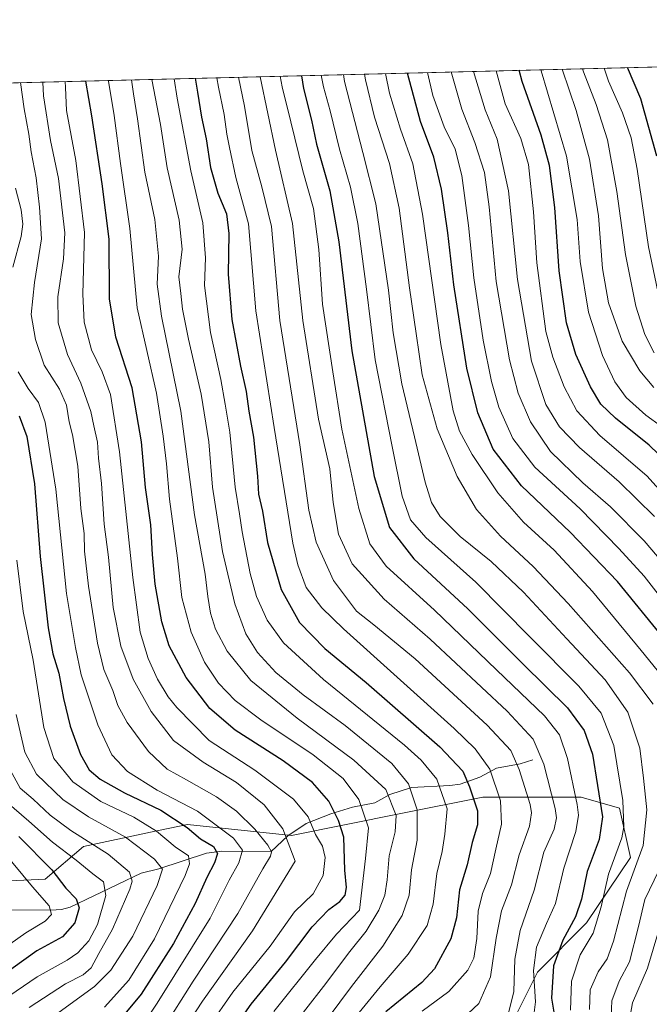
# Model space of a CAD drawing. Units: metres. Extents: x 668510 to 672732, y 4744376 to 4746773.
# Drawn here: x 671136 to 671329, y 4746472 to 4746773 of the extents above; entities that cross this region are included whole.
import ezdxf

# ---------------------------------------------------------------- set-up
doc = ezdxf.new("R2010")
doc.units = ezdxf.units.M
doc.header["$MEASUREMENT"] = 0
for name, color, linetype, lineweight in [('Arbolado forestal CxS', 92, 'Continuous', 0), ('Comarca CxS', 21, 'Continuous', 0), ('Comunidad Autónoma CxS', 142, 'Continuous', 0), ('Corriente natural lineal', 142, 'Continuous', 13), ('Curva de nivel maestra', 30, 'Continuous', 30), ('Curva de nivel normal', 30, 'Continuous', 0), ('Espacio natural protegido CxS', 121, 'Continuous', 0), ('Municipio CxS', 4, 'Continuous', 0), ('Provincia CxS', 1, 'Continuous', 0)]:
    doc.layers.add(name, color=color, linetype=linetype, lineweight=lineweight)

# ---------------------------------------------------------------- blocks, each defined once
blk = doc.blocks.new('*U8')
at = {"layer": 'Arbolado forestal CxS', "color": 92, "linetype": 'Continuous', "lineweight": 0}
blk.add_polyline3d([(670993.3778999997, 4746629.294500001, 925.8806000000042), (671026.6391000003, 4746557.258500001, 933.4706000000006), (671032.4855000004, 4746512.1511, 939.2212000000001), (671045.4323000005, 4746513.821699999, 945.7479000000021), (671067.1520999996, 4746512.149700001, 957.5529999999999), (671076.6671000002, 4746515.717900001, 963.6401000000042), (671080.5170999998, 4746517.161699999, 966.6892999999982), (671107.2474999997, 4746508.808499999, 977.8543000000063), (671144.0021000003, 4746510.4791, 998.5307999999932), (671155.6963000001, 4746520.502900001, 1009.185299999997), (671176.1659000004, 4746524.811699999, 1019.416599999997), (671187.4389000004, 4746527.1845, 1026.1826), (671219.1804999998, 4746523.8433, 1040.397500000006), (671252.5943999998, 4746530.5261, 1061.426500000002), (671277.6529000001, 4746535.537699999, 1076.244399999996), (671307.7244999995, 4746535.537500001, 1095.786099999998), (671319.4193000002, 4746532.1953, 1103.668900000004), (671322.7603000002, 4746517.159499999, 1106.675700000007), (671309.3953999998, 4746497.1121, 1101.910099999994), (671294.3592999997, 4746482.077299999, 1095.264899999995), (671286.0060999999, 4746465.3707, 1090.851999999999)], dxfattribs=at)
blk = doc.blocks.new('*U17')
at = {"layer": 'Arbolado forestal CxS', "color": 92, "linetype": 'Continuous', "lineweight": 0}
for points in [[(671286.0060999999, 4746465.3707, 1090.851999999999), (671294.3592999997, 4746482.077299999, 1095.264899999995), (671309.3953999998, 4746497.1121, 1101.910099999994), (671322.7603000002, 4746517.159499999, 1106.675700000007), (671319.4193000002, 4746532.1953, 1103.668900000004), (671307.7244999995, 4746535.537500001, 1095.786099999998), (671277.6529000001, 4746535.537699999, 1076.244399999996), (671252.5943999998, 4746530.5261, 1061.426500000002), (671219.1804999998, 4746523.8433, 1040.397500000006), (671187.4389000004, 4746527.1845, 1026.1826), (671176.1659000004, 4746524.811699999, 1019.416599999997), (671155.6963000001, 4746520.502900001, 1009.185299999997), (671144.0021000003, 4746510.4791, 998.5307999999932), (671107.2474999997, 4746508.808499999, 977.8543000000063)], [(671084.7115000002, 4746752.743100001, 994.3641000000061), (671723.7230000002, 4746768.559599999, 1155.5677)]]:
    blk.add_polyline3d(points, dxfattribs=at)

msp = doc.modelspace()

# ---------------------------------------------------------------- linework, layer by layer
at = {"layer": 'Arbolado forestal CxS', "color": 92, "linetype": 'Continuous', "lineweight": 0, "extrusion": (-0.2444617036324843, -0.006050795533494734, 0.9696400689588458), "elevation": -191811.9669495813, "flags": 128}
msp.add_lwpolyline([(-4728694.120339473, 764641.9870526382), (-4728694.120339473, 765301.2082746116)], dxfattribs=at)
at = {"layer": 'Arbolado forestal CxS', "color": 92, "linetype": 'Continuous', "lineweight": 0}
msp.add_polyline3d([(671286.0060999999, 4746465.3707, 1090.851999999999), (671294.3592999997, 4746482.077299999, 1095.264899999995), (671309.3953999998, 4746497.1121, 1101.910099999994), (671322.7603000002, 4746517.159499999, 1106.675700000007), (671319.4193000002, 4746532.1953, 1103.668900000004), (671307.7244999995, 4746535.537500001, 1095.786099999998), (671277.6529000001, 4746535.537699999, 1076.244399999996), (671252.5943999998, 4746530.5261, 1061.426500000002), (671219.1804999998, 4746523.8433, 1040.397500000006), (671187.4389000004, 4746527.1845, 1026.1826), (671176.1659000004, 4746524.811699999, 1019.416599999997), (671155.6963000001, 4746520.502900001, 1009.185299999997), (671144.0021000003, 4746510.4791, 998.5307999999932), (671107.2474999997, 4746508.808499999, 977.8543000000063), (671080.5170999998, 4746517.161699999, 966.6892999999982), (671076.6671000002, 4746515.717900001, 963.6401000000042), (671067.1520999996, 4746512.149700001, 957.5529999999999), (671045.4323000005, 4746513.821699999, 945.7479000000021)], dxfattribs=at)
msp.add_polyline3d([(671286.0060999999, 4746465.3707, 1090.851999999999), (671294.3592999997, 4746482.077299999, 1095.264899999995), (671309.3953999998, 4746497.1121, 1101.910099999994), (671322.7603000002, 4746517.159499999, 1106.675700000007), (671319.4193000002, 4746532.1953, 1103.668900000004), (671307.7244999995, 4746535.537500001, 1095.786099999998), (671277.6529000001, 4746535.537699999, 1076.244399999996), (671252.5943999998, 4746530.5261, 1061.426500000002), (671219.1804999998, 4746523.8433, 1040.397500000006), (671187.4389000004, 4746527.1845, 1026.1826), (671176.1659000004, 4746524.811699999, 1019.416599999997), (671155.6963000001, 4746520.502900001, 1009.185299999997), (671144.0021000003, 4746510.4791, 998.5307999999932), (671107.2474999997, 4746508.808499999, 977.8543000000063), (671080.5170999998, 4746517.161699999, 966.6892999999982), (671076.6671000002, 4746515.717900001, 963.6401000000042), (671067.1520999996, 4746512.149700001, 957.5529999999999), (671045.4323000005, 4746513.821699999, 945.7479000000021)], dxfattribs=at)
at = {"layer": 'Comarca CxS', "color": 21, "linetype": 'Continuous', "lineweight": 0, "flags": 128}
msp.add_lwpolyline([(671971.9700013052, 4744459.959982546), (668566.5600012809, 4744375.699982543), (668551.9808999997, 4744969.779200001), (668550.3581000004, 4745035.908500001), (668530.8032329293, 4745832.745777809), (668509.7900012817, 4746689.009982522), (668961.9023000014, 4746700.200499999), (669035.7221875296, 4746702.027631395), (671914.0300013071, 4746773.269982523), (671965.8925739252, 4744702.607092213)], close=True, dxfattribs=at)
at = {"layer": 'Comunidad Autónoma CxS', "color": 142, "linetype": 'Continuous', "lineweight": 0, "flags": 128}
msp.add_lwpolyline([(671971.9700013052, 4744459.959982546), (668566.5600012809, 4744375.699982543), (668551.9808999997, 4744969.779200001), (668550.3581000004, 4745035.908500001), (668530.8032329293, 4745832.745777809), (668509.7900012817, 4746689.009982522), (668961.9023000014, 4746700.200499999), (669035.7221875296, 4746702.027631395), (671914.0300013071, 4746773.269982523), (671965.8925739252, 4744702.607092213)], close=True, dxfattribs=at)
at = {"layer": 'Corriente natural lineal', "color": 142, "linetype": 'Continuous', "lineweight": 13}
msp.add_polyline3d([(671293, 4746547, 1087.751600000003), (671289.1190999999, 4746545.7952, 1085.466899999999), (671281.9008999999, 4746544.434400001, 1080.922699999996), (671276.7324999999, 4746541.6457, 1077.078299999994), (671270.7589999996, 4746539.581800001, 1073.501999999993), (671267.6201, 4746539.112299999, 1071.862899999993), (671255.8498000001, 4746538.5579, 1065.102100000004), (671249.2785999998, 4746536.327500001, 1060.788400000005), (671244.6667999999, 4746533.804400001, 1057.297800000001), (671237.8602999998, 4746532.532600001, 1052.573000000004), (671231.1996999999, 4746530.517999999, 1048.831200000001), (671223.7270000001, 4746527.5209, 1044.039900000003), (671218.1097999997, 4746523.7733, 1039.757199999993), (671213, 4746519, 1035.296499999997), (671197.9899000004, 4746519.0244, 1026.060100000002), (671193.2362000003, 4746518.4297, 1023.455700000006), (671178.7406000001, 4746513.626300001, 1014.402700000006), (671173.2582, 4746512.376599999, 1011.249100000001), (671151.5703999996, 4746501.8983, 998.6928999999947), (671148.9134000001, 4746501.2073, 997.2845999999992), (671145.6770000001, 4746500.971200001, 995.7985999999946), (671121.7346999999, 4746501.161599999, 983.1870000000055)], dxfattribs=at)
at = {"layer": 'Curva de nivel maestra', "color": 30, "linetype": 'Continuous', "lineweight": 30, "flags": 128}
for points, elevation in [([(671332.7800000003, 4746584.4101), (671318.8300000001, 4746601.460100001), (671304.3300000001, 4746616.630100001), (671289.5199999996, 4746630.770099999), (671280.8399999999, 4746641.940099999), (671276.1500000004, 4746653.0601), (671272.7999999998, 4746666.7401), (671268.8399999999, 4746692.170100001), (671267.0300000003, 4746708.140100001), (671265.0899999999, 4746721.5001), (671262.7100000001, 4746731.2301), (671258.6699999999, 4746742.1601), (671254.6198000005, 4746756.9486)], 1125), ([(671339.8899999997, 4746632.220100001), (671328.4600000001, 4746643.1601), (671318.1900000004, 4746651.470100001), (671313.75, 4746655.7601), (671310.6299999999, 4746660.970100001), (671306.0999999996, 4746670.860099999), (671303.2800000003, 4746680.540100001), (671300.9800000006, 4746696.4901), (671299.6399999997, 4746715.8101), (671298.0999999996, 4746728.720100001), (671295.5599999997, 4746737.950099999), (671289.7000000002, 4746754.380100001), (671288.8014000002, 4746757.794600001)], 1150), ([(671330.9000000004, 4746731.520099999), (671325.9100000003, 4746749.090100001), (671321.8579000002, 4746758.6128)], 1175), ([(671199.4900000002, 4746461.6601), (671206.8799999999, 4746472.290100001), (671217.3600000005, 4746485.0801), (671225.5099999999, 4746495.960100001), (671230.6799999997, 4746501.2401), (671234.0300000003, 4746503.6601), (671235.5999999996, 4746505.6501), (671236.0300000003, 4746507.9801), (671235.5099999999, 4746513.2401), (671235.2000000002, 4746523.340100001), (671233.54, 4746528.390100001), (671230.5899999999, 4746534.3301), (671225.6200000001, 4746540.0601), (671216.7100000001, 4746546.640100001), (671201.9900000002, 4746556.040100001), (671194.25, 4746562.670100001), (671187.04, 4746572.200099999), (671181.8200000003, 4746581.8201), (671179.5899999999, 4746589.170100001), (671177.6200000001, 4746600.6501), (671176.7300000006, 4746609.7501), (671176.2599999999, 4746618.780099999), (671174.6200000001, 4746630.280099999), (671173.4199999999, 4746644.210100001), (671170.5199999996, 4746660.710100001), (671165.5899999999, 4746676.1601), (671163.5800000001, 4746687.970100001), (671163.5199999996, 4746706.210100001), (671161.3300000001, 4746723.0801), (671158.25, 4746743.840100001), (671156.3963000001, 4746754.5174)], 1050), ([(671189.7575000003, 4746755.3432), (671190.5199999996, 4746751.130100001), (671191.7100000001, 4746743.450099999), (671193.1500000004, 4746736.890100001), (671194.5099999999, 4746728.0601), (671196.7100000001, 4746720.270099999), (671199.3399999999, 4746713.9001), (671200.1299999999, 4746707.850099999), (671199.8799999999, 4746695.4301), (671201.0300000003, 4746681.640100001), (671203.6100000005, 4746667.300100001), (671205.3499999996, 4746659.620100001), (671206.2199999997, 4746653.5801), (671207.5800000001, 4746645.670100001), (671208.8700000001, 4746633.700099999), (671209.1900000004, 4746628.190099999), (671210.3799999999, 4746622.9801), (671211.9000000004, 4746613.440099999), (671216.0599999997, 4746599.020099999), (671221.6799999997, 4746588.970100001), (671229.4100000003, 4746581.030099999), (671242.0300000003, 4746570.6501), (671264.5800000001, 4746550.940099999), (671271.5800000001, 4746543.540100001), (671273.6600000003, 4746538.7401), (671276.0099999999, 4746531.360099999), (671276.0300000003, 4746527.120100001), (671274.4600000001, 4746521.700099999), (671272.9100000003, 4746514.850099999), (671270.5999999996, 4746507.190099999), (671269.6699999999, 4746498.6601), (671267.8600000005, 4746492.270099999), (671262.8899999997, 4746483.110099999), (671259.0300000003, 4746478.940099999), (671248.0300000003, 4746469.9001)], 1075), ([(671222.2585000005, 4746756.147600001), (671222.9400000004, 4746752.280099999), (671225.3700000001, 4746742.530099999), (671226.8899999997, 4746735.2601), (671230.9100000003, 4746720.970100001), (671233.7300000006, 4746705.3101), (671237.6399999997, 4746671.9801), (671244.4600000001, 4746633.6501), (671249.1500000004, 4746618.030099999), (671256.5999999996, 4746608.4301), (671273.1399999997, 4746593.100099999), (671289.9600000001, 4746576.2601), (671303.54, 4746562.840100001), (671308.6399999997, 4746555.940099999), (671311.1799999997, 4746548.7501), (671314.2800000003, 4746529.520099999), (671313.2800000003, 4746522.630100001), (671309.5199999996, 4746512.8301), (671307.7999999998, 4746504.340100001), (671306.04, 4746498.960100001), (671302.1399999997, 4746491.8201), (671299.3099999997, 4746483.950099999), (671298.7100000001, 4746474.1501), (671300, 4746466.1801)], 1100), ([(671135.9900000002, 4746652.1501), (671138.3700000001, 4746645.870100001), (671140.7199999997, 4746631.340100001), (671142.4199999999, 4746609.170100001), (671144.8399999999, 4746587.3201), (671146.2599999999, 4746579.350099999), (671148.0999999996, 4746573.4901), (671149.5499999998, 4746565.690099999), (671151.6500000004, 4746557.3201), (671154.7800000003, 4746548.6501), (671157.3799999999, 4746543.960100001), (671160.7199999997, 4746541.110099999), (671168.2300000006, 4746536.850099999), (671179.2599999999, 4746531.550100001), (671187.3200000003, 4746526.280099999), (671191.4500000002, 4746522.870100001), (671195.3600000005, 4746520.5101), (671196.6100000005, 4746518.360099999), (671195.7400000002, 4746515.460100001), (671193.3499999996, 4746510.9801), (671189.8200000003, 4746503.030099999), (671183.1699999999, 4746490.800100001), (671173.2800000003, 4746475.360099999), (671167.29, 4746468.120100001)], 1025), ([(671135.9500000002, 4746523.5701), (671146.0499999998, 4746513.340100001), (671150.3200000003, 4746507.7601), (671153.4500000002, 4746504.4901), (671154.3200000003, 4746501.710100001), (671152.9900000002, 4746497.120100001), (671149.2699999996, 4746492.890100001), (671141.4600000001, 4746488.540100001), (671130.1900000004, 4746480.520099999)], 1000)]:
    msp.add_lwpolyline(points, dxfattribs=dict(at, elevation=elevation))
at = {"layer": 'Curva de nivel normal', "color": 30, "linetype": 'Continuous', "lineweight": 0, "flags": 128}
for points, elevation in [([(671260.8202000001, 4746757.1022), (671262.4000000004, 4746750.100000001), (671265.9199999999, 4746740.480000001), (671269.2000000002, 4746733.640000001), (671271.2199999997, 4746725.640000001), (671273.3099999997, 4746710.310000001), (671274.9199999999, 4746694.300000001), (671277.7999999998, 4746675.26), (671280.3399999999, 4746662.640000001), (671282.5999999996, 4746654.810000001), (671286.8600000005, 4746645.199999999), (671293.6200000001, 4746636.449999999), (671307.3799999999, 4746623.75), (671319.2199999997, 4746611.640000001), (671327, 4746603.140000001), (671338.7999999998, 4746587.980000001)], 1130), ([(671336.8200000003, 4746602.359999999), (671327.0199999996, 4746613.970000001), (671316.7400000002, 4746624.279999999), (671308.2199999997, 4746631.630000001), (671298.4000000004, 4746641.220000001), (671292.25, 4746650.300000001), (671288.4699999997, 4746659.060000001), (671285.7999999998, 4746669.310000001), (671281.7400000002, 4746693.230000001), (671279.6200000001, 4746716.060000001), (671278.1600000003, 4746726.529999999), (671275.2699999996, 4746735.720000001), (671271.2300000006, 4746745.869999999), (671268.0521999998, 4746757.281199999)], 1135), ([(671330.1799999997, 4746621.42), (671319.3099999997, 4746632.02), (671307.2000000002, 4746642.480000001), (671301.0899999999, 4746648.789999999), (671296.9500000002, 4746655.57), (671292.5999999996, 4746668.890000001), (671288.2300000006, 4746693.880000001), (671285.5099999999, 4746720.949999999), (671282.1100000005, 4746736.74), (671278.3499999996, 4746745.66), (671274.8509000001, 4746757.4495)], 1140), ([(671343.3899999997, 4746616.52), (671327.9100000003, 4746633.66), (671313.4299999997, 4746646.189999999), (671306.4500000002, 4746653.730000001), (671302.5199999996, 4746661), (671299.0999999996, 4746670.060000001), (671296.9600000001, 4746677.970000001), (671294.1600000003, 4746698.970000001), (671293.1399999997, 4746714.560000001), (671291.5899999999, 4746728.99), (671289.2800000003, 4746736.970000001), (671284.5599999997, 4746747.5), (671281.7763999999, 4746757.6209)], 1145), ([(671295.3804000001, 4746757.957599999), (671295.4699999997, 4746757.600000001), (671303.2599999999, 4746731.550000001), (671306.5199999996, 4746712.140000001), (671307.4100000003, 4746699.369999999), (671309.9500000002, 4746683.84), (671314.2400000002, 4746670.600000001), (671318, 4746662.550000001), (671321.5099999999, 4746657.800000001), (671327.4400000004, 4746652.380000001), (671332.29, 4746648.91)], 1155), ([(671329.9000000004, 4746660.82), (671325.6299999999, 4746665.91), (671320.2699999996, 4746674.970000001), (671316.0700000003, 4746686.689999999), (671314.2000000002, 4746697.16), (671313.0099999999, 4746713.300000001), (671310.3099999997, 4746730.600000001), (671306.1699999999, 4746745.470000001), (671301.9572000002, 4746758.1204)], 1160), ([(671330.0599999997, 4746671.390000001), (671327.1399999997, 4746677.02), (671324.4299999997, 4746685.720000001), (671321.3200000003, 4746701.49), (671318.6399999997, 4746720.789999999), (671315.7300000006, 4746736.49), (671312.3600000005, 4746747.359999999), (671308.4100000003, 4746757.289999999), (671308.1052000001, 4746758.272600001)], 1165), ([(671332.1600000003, 4746685.32), (671328.3399999999, 4746703.869999999), (671324.8499999996, 4746727.560000001), (671322.9800000006, 4746737.199999999), (671320.4000000004, 4746744.800000001), (671316.1100000005, 4746754.49), (671314.7152000006, 4746758.4362)], 1170), ([(671179.9199999999, 4746464.66), (671189.1799999997, 4746479.33), (671202.8200000003, 4746499.99), (671210.4199999999, 4746513.65), (671212.7999999998, 4746517.51), (671213.0700000003, 4746518.850000001), (671212.0199999996, 4746520.92), (671208.0199999996, 4746525.77), (671202.3799999999, 4746531.289999999), (671196.3600000005, 4746535.640000001), (671187.1600000003, 4746540.880000001), (671181.2400000002, 4746544.109999999), (671175.5800000001, 4746549.480000001), (671169.0199999996, 4746558.380000001), (671166.1699999999, 4746563.609999999), (671164.5999999996, 4746568.210000001), (671161.8700000001, 4746574.59), (671159.9699999997, 4746582.67), (671157.1699999999, 4746600.109999999), (671155.9800000006, 4746610.789999999), (671155.8799999999, 4746616.210000001), (671154.9000000004, 4746623.82), (671153.9699999997, 4746636.76), (671152.3499999996, 4746646.310000001), (671151.3099999997, 4746650.310000001), (671150.4900000002, 4746655.42), (671148.3700000001, 4746660.300000001), (671143.6699999999, 4746667.640000001), (671140.9699999997, 4746675.49), (671139.7300000006, 4746683.15), (671140.75, 4746692.880000001), (671142.8200000003, 4746706.32), (671142.2800000003, 4746715.960000001), (671141.2400000002, 4746724.960000001), (671139.7100000001, 4746732.880000001), (671139.0199999996, 4746738.310000001), (671137.5300000003, 4746745.980000001), (671136.3916999997, 4746754.022299999)], 1035), ([(671181.75, 4746457.49), (671192.0300000003, 4746473.16), (671207.2999999998, 4746494.66), (671220.3300000001, 4746515.949999999), (671216.6100000005, 4746525.84), (671210.9000000004, 4746533.180000001), (671202.3799999999, 4746540.08), (671192.2599999999, 4746546.230000001), (671183.2100000001, 4746552.9), (671176.3099999997, 4746561.77), (671170.8600000005, 4746571.65), (671167.1299999999, 4746581.74), (671164.75, 4746593.550000001), (671163.3099999997, 4746608.960000001), (671162, 4746619.07), (671161.1299999999, 4746631.439999999), (671160.2800000003, 4746639.220000001), (671159.9500000002, 4746644.140000001), (671158.8099999997, 4746649.09), (671157.9100000003, 4746653.439999999), (671154.9100000003, 4746662.180000001), (671150.8200000003, 4746670.880000001), (671147.9100000003, 4746680.630000001), (671147.7999999998, 4746688.539999999), (671149.54, 4746700.199999999), (671149.9699999997, 4746708.100000001), (671148.0199999996, 4746724.699999999), (671145.6200000001, 4746736.369999999), (671143.4600000001, 4746749.970000001), (671143.2846999997, 4746754.1929)], 1040), ([(671150.0845999997, 4746754.361199999), (671150.1399999997, 4746752.529999999), (671150.4900000002, 4746745.49), (671153.3700000001, 4746730.27), (671155.9900000002, 4746708.16), (671155.5, 4746689.4), (671155.8399999999, 4746680.83), (671158.0999999996, 4746672.310000001), (671161.3700000001, 4746665.640000001), (671163.9000000004, 4746658.689999999), (671166.7199999997, 4746641.16), (671170.7000000002, 4746602.699999999), (671173.04, 4746585.980000001), (671175.4299999997, 4746577.99), (671178.2599999999, 4746571.66), (671181.5899999999, 4746566.210000001), (671184.2300000006, 4746563.02), (671194.0300000003, 4746552.930000001), (671208.0199999996, 4746543.850000001), (671219.8399999999, 4746534.99), (671224.3200000003, 4746529.51), (671226.5999999996, 4746524.180000001), (671228.6600000003, 4746520.58), (671229.4800000006, 4746517.130000001), (671228.8600000005, 4746511.65), (671225.7999999998, 4746505.980000001), (671220.1200000001, 4746500.539999999), (671212.7100000001, 4746490.050000001), (671201.3300000001, 4746475.91), (671194.0300000003, 4746465.5)], 1045), ([(671213.8600000005, 4746470.07), (671226.5800000001, 4746485.92), (671232.9400000004, 4746493.699999999), (671240.0300000003, 4746501.039999999), (671241.7999999998, 4746516.779999999), (671242.7699999996, 4746526.210000001), (671239.8499999996, 4746534.9), (671235.0300000003, 4746541.279999999), (671225.8099999997, 4746548.550000001), (671209.8099999997, 4746559.24), (671202, 4746565.08), (671196.9000000004, 4746570.390000001), (671192.6100000005, 4746576.84), (671188.5599999997, 4746585.970000001), (671185.75, 4746596.65), (671184.3499999996, 4746608.640000001), (671181.9199999999, 4746626.67), (671181.0099999999, 4746637.51), (671180.0099999999, 4746645.890000001), (671177.9400000004, 4746659.060000001), (671172.0700000003, 4746685.140000001), (671169.8600000005, 4746709.470000001), (671167.0300000003, 4746729.300000001), (671165.04, 4746743.99), (671163.3099999997, 4746754.52), (671163.2965000002, 4746754.688200001)], 1055), ([(671170.3033999996, 4746754.8617), (671170.9500000002, 4746750.609999999), (671172.2000000002, 4746742.970000001), (671174.4000000004, 4746726.640000001), (671177.4400000004, 4746712.130000001), (671178.6200000001, 4746700.92), (671178.2000000002, 4746692.449999999), (671179.54, 4746682.640000001), (671185.4500000002, 4746653.529999999), (671189.5499999998, 4746621.869999999), (671192.8399999999, 4746603.77), (671193.6200000001, 4746596.92), (671194.4400000004, 4746591.83), (671196.0199999996, 4746586.92), (671199.5999999996, 4746580.17), (671206.8200000003, 4746571.25), (671220.9800000006, 4746559.720000001), (671238.25, 4746546.869999999), (671248.0300000003, 4746537.890000001), (671251.1699999999, 4746529.91), (671250.9299999997, 4746524.960000001), (671249.04, 4746517.65), (671248.4199999999, 4746510.32), (671247.7699999996, 4746505.65), (671245.9600000001, 4746501.060000001), (671242.0499999998, 4746494.609999999), (671237.0199999996, 4746488.4), (671228.9600000001, 4746477.66), (671218.2000000002, 4746463.800000001)], 1060), ([(671220.3600000005, 4746454.52), (671237.5499999998, 4746477.720000001), (671247.0999999996, 4746490.039999999), (671253.0899999999, 4746499.4), (671255.1299999999, 4746505.560000001), (671255.9199999999, 4746513.34), (671257.6299999999, 4746522.4), (671257.5899999999, 4746531.680000001), (671255.0099999999, 4746539.640000001), (671249.9000000004, 4746545.859999999), (671235.6200000001, 4746557.5), (671222.8300000001, 4746566.83), (671214.4199999999, 4746573.720000001), (671208.8099999997, 4746579.789999999), (671205.2300000006, 4746585.470000001), (671201.9100000003, 4746594.66), (671198.1699999999, 4746610.689999999), (671195.0899999999, 4746630.359999999), (671193.9699999997, 4746644.24), (671191.6600000003, 4746658.74), (671187.7999999998, 4746675.609999999), (671185.9699999997, 4746684.789999999), (671185.3899999997, 4746689.600000001), (671184.8399999999, 4746694.67), (671185.7999999998, 4746703.09), (671184.9199999999, 4746712), (671181.2800000003, 4746727.970000001), (671179.1799999997, 4746741.230000001), (671176.5828, 4746755.017100001)], 1065), ([(671238.1200000001, 4746467.470000001), (671246.2999999998, 4746477.59), (671254.9199999999, 4746487.550000001), (671260.6600000003, 4746496.289999999), (671262.5599999997, 4746502.800000001), (671263.6500000004, 4746512.189999999), (671265.2800000003, 4746518.960000001), (671266.0800000001, 4746524.25), (671266.7800000003, 4746531.980000001), (671263.5999999996, 4746541.060000001), (671258.8600000005, 4746546.91), (671253.7699999996, 4746551.42), (671229, 4746571.550000001), (671216.7800000003, 4746582.76), (671211.8200000003, 4746589.680000001), (671208.4900000002, 4746596.930000001), (671206.6100000005, 4746603.9), (671204.1500000004, 4746616.66), (671203.3899999997, 4746622.24), (671202.0599999997, 4746630.359999999), (671200.3499999996, 4746647.15), (671198.9600000001, 4746655.680000001), (671197.5899999999, 4746663.310000001), (671194.4500000002, 4746677.640000001), (671192.6399999997, 4746691.970000001), (671192.9299999997, 4746700.430000001), (671192.0999999996, 4746711.189999999), (671188.4900000002, 4746727.100000001), (671184.3200000003, 4746749.27), (671183.3734999998, 4746755.1852)], 1070), ([(671259.1699999999, 4746470.15), (671267.2999999998, 4746476.119999999), (671273.1200000001, 4746482.66), (671274.9500000002, 4746486.34), (671275.8799999999, 4746492.380000001), (671276.2999999998, 4746500.74), (671277.54, 4746506.060000001), (671280.04, 4746512.230000001), (671281.7000000002, 4746519.710000001), (671283.4400000004, 4746527.27), (671283.0800000001, 4746534.4), (671279.8300000001, 4746544.130000001), (671275.3300000001, 4746550.390000001), (671268.9000000004, 4746556.529999999), (671235.0700000003, 4746587.029999999), (671228.5, 4746593.41), (671223.7300000006, 4746599.680000001), (671221.1399999997, 4746606.550000001), (671219.6399999997, 4746613.26), (671213.8899999997, 4746648.630000001), (671208.3499999996, 4746684.300000001), (671206.1200000001, 4746710.9), (671202.2400000002, 4746725), (671200.2999999998, 4746734.230000001), (671199.4800000006, 4746738.310000001), (671198.6500000004, 4746744.310000001), (671196.8799999999, 4746752.689999999), (671196.4507999998, 4746755.5088)], 1080), ([(671203.0268000001, 4746755.671599999), (671204.8200000003, 4746746.859999999), (671207.1500000004, 4746733.300000001), (671210.1200000001, 4746722.210000001), (671213.1100000005, 4746710.039999999), (671215.6600000003, 4746681.34), (671221.7999999998, 4746643.33), (671224.54, 4746623.300000001), (671226.7199999997, 4746613.560000001), (671232.0300000003, 4746601.810000001), (671239.1200000001, 4746592.41), (671244.3700000001, 4746588.230000001), (671257.0199999996, 4746577.880000001), (671278.9699999997, 4746557.600000001), (671286.2199999997, 4746549.779999999), (671288.7999999998, 4746544.029999999), (671292.1399999997, 4746533.32), (671292.5700000003, 4746530.77), (671291.9500000002, 4746526.689999999), (671288.7599999999, 4746517.960000001), (671286.4800000006, 4746508.779999999), (671283.4199999999, 4746500.779999999), (671281.7400000002, 4746492.49), (671280.04, 4746480.609999999), (671276.4600000001, 4746472.470000001), (671273.2100000001, 4746469.470000001)], 1085), ([(671209.6074000001, 4746755.834600001), (671214.3200000003, 4746733.380000001), (671219.54, 4746710.949999999), (671222.7000000002, 4746681.350000001), (671227.4900000002, 4746651.16), (671230.9900000002, 4746635.939999999), (671231.9900000002, 4746625.65), (671233.5800000001, 4746615.980000001), (671237.7300000006, 4746606.92), (671247.4900000002, 4746596.060000001), (671261.5499999998, 4746583.82), (671285.1699999999, 4746561.880000001), (671293.0199999996, 4746553.300000001), (671296.2999999998, 4746545.65), (671299.8099999997, 4746532.09), (671300.1900000004, 4746529.24), (671299.4699999997, 4746525.76), (671296.3700000001, 4746518.720000001), (671293.4000000004, 4746507.16), (671289.0800000001, 4746494.83), (671287.4800000006, 4746486.08), (671287.1799999997, 4746476.16), (671285.5899999999, 4746469.92)], 1090), ([(671293.0899999999, 4746467.33), (671293.7699999996, 4746473.02), (671293.1200000001, 4746482.600000001), (671294.0899999999, 4746489.730000001), (671297.1100000005, 4746496.949999999), (671299.8799999999, 4746503.060000001), (671302.4299999997, 4746513.82), (671306.1200000001, 4746525.100000001), (671306.8899999997, 4746530.09), (671306.54, 4746533.289999999), (671303.5999999996, 4746547.380000001), (671301.1500000004, 4746554.57), (671296.54, 4746560.41), (671281.8799999999, 4746574.49), (671262.8899999997, 4746592.77), (671248.2000000002, 4746606.15), (671243.1299999999, 4746613.01), (671239.7599999999, 4746623.779999999), (671234.6200000001, 4746648.119999999), (671231.8399999999, 4746665.59), (671228.7400000002, 4746686.310000001), (671227.54, 4746703.02), (671225.9600000001, 4746715.51), (671222.6799999997, 4746727.02), (671219.0499999998, 4746742), (671216.3300000001, 4746752.74), (671215.7835999997, 4746755.987400001)], 1095), ([(671304.5, 4746470.42), (671304.7699999996, 4746479.33), (671307.4299999997, 4746487.33), (671311.4199999999, 4746493.99), (671313.7999999998, 4746501.99), (671316.0999999996, 4746511.980000001), (671320.1299999999, 4746523.130000001), (671320.7400000002, 4746526.539999999), (671320.4400000004, 4746534.550000001), (671317.7300000006, 4746551.350000001), (671313.8499999996, 4746561.289999999), (671306.9800000006, 4746569.449999999), (671292.1600000003, 4746584.5), (671275.54, 4746601.310000001), (671260.29, 4746614.980000001), (671255.5499999998, 4746620.390000001), (671253.0499999998, 4746627.600000001), (671249.9800000006, 4746642.77), (671244.7699999996, 4746669.26), (671242.1299999999, 4746690.869999999), (671239.5, 4746710.970000001), (671237.2199999997, 4746722.02), (671233.8899999997, 4746733.720000001), (671231.04, 4746745.380000001), (671228.9699999997, 4746752.699999999), (671228.244, 4746756.295800001)], 1105), ([(671310.2599999999, 4746470.67), (671310.4699999997, 4746476.66), (671312.9500000002, 4746482.17), (671315.7000000002, 4746486.100000001), (671317.6600000003, 4746491.550000001), (671321.5999999996, 4746506.779999999), (671326.6500000004, 4746520.75), (671327.7699999996, 4746531.640000001), (671326.8099999997, 4746541.359999999), (671325.6799999997, 4746550.539999999), (671322.0199999996, 4746561.51), (671315.04, 4746571.430000001), (671303.3300000001, 4746583.960000001), (671290.1299999999, 4746598.26), (671280.2199999997, 4746607.640000001), (671270.7199999997, 4746615.279999999), (671264.6500000004, 4746621.350000001), (671261.9800000006, 4746625.619999999), (671260.0499999998, 4746631.84), (671256.8499999996, 4746645.699999999), (671252.9299999997, 4746661.930000001), (671250.25, 4746677.480000001), (671248.8600000005, 4746690.600000001), (671244.9900000002, 4746716.970000001), (671240.9800000006, 4746732.640000001), (671235.4600000001, 4746754.4), (671235.0705000004, 4746756.4648)], 1110), ([(671329.7199999997, 4746564.039999999), (671322.4800000006, 4746573.609999999), (671303.7999999998, 4746594.810000001), (671293.0800000001, 4746606.039999999), (671283.0499999998, 4746615.350000001), (671275.7300000006, 4746623.529999999), (671269.8399999999, 4746633.560000001), (671263.7000000002, 4746648.140000001), (671259.1600000003, 4746664.640000001), (671257.3200000003, 4746677.310000001), (671255.25, 4746691.310000001), (671252.0800000001, 4746715.640000001), (671249.1900000004, 4746729.27), (671244.5599999997, 4746743.480000001), (671241.8399999999, 4746754.930000001), (671241.5401, 4746756.625)], 1115), ([(671333.5499999998, 4746571.180000001), (671326.0199999996, 4746580.439999999), (671311.2300000006, 4746598.460000001), (671299.4500000002, 4746611.100000001), (671290.1200000001, 4746619.65), (671282.29, 4746628.65), (671274.4500000002, 4746640.350000001), (671270.5800000001, 4746647.460000001), (671268.6299999999, 4746653.680000001), (671264.8099999997, 4746673.970000001), (671259.2699999996, 4746713.76), (671256.2800000003, 4746729.17), (671252.5, 4746739.789999999), (671249.1900000004, 4746750.800000001), (671247.9282000001, 4746756.783100001)], 1120), ([(671134.8799999999, 4746721.730000001), (671136.6699999999, 4746715.130000001), (671137.1699999999, 4746710.75), (671136.6500000004, 4746706.939999999), (671134.0800000001, 4746697.640000001)], 1030), ([(671135.6900000004, 4746665.619999999), (671138.7999999998, 4746660.49), (671141.9600000001, 4746656.24), (671143.9400000004, 4746650.210000001), (671147.1799999997, 4746629.74), (671150.4600000001, 4746597.859999999), (671153.2400000002, 4746581.300000001), (671155, 4746572.92), (671160.0199999996, 4746557.680000001), (671164.3099999997, 4746548.5), (671169.0999999996, 4746543.359999999), (671178.2000000002, 4746537.720000001), (671190.4900000002, 4746531.24), (671201.5499999998, 4746523.050000001), (671204.2100000001, 4746519.32), (671203.1500000004, 4746515.460000001), (671200.2300000006, 4746510.17), (671194.3600000005, 4746498.57), (671178.2300000006, 4746472.560000001), (671174.3899999997, 4746466.99)], 1030), ([(671135.3200000003, 4746608.039999999), (671137.2000000002, 4746592.369999999), (671140.3399999999, 4746577.480000001), (671143.5899999999, 4746556.890000001), (671146.5999999996, 4746547.34), (671152.4199999999, 4746540.300000001), (671161, 4746534.27), (671171.0800000001, 4746529.4), (671177.9400000004, 4746525.180000001), (671183.7300000006, 4746520.380000001), (671187.7300000006, 4746517.67), (671188.0700000003, 4746515.130000001), (671186.7400000002, 4746511.65), (671177.3200000003, 4746492.26), (671169.5, 4746479.600000001), (671162.1299999999, 4746471.359999999)], 1020), ([(671138.1100000005, 4746462.49), (671159.0800000001, 4746477.65), (671164.04, 4746482.720000001), (671170.7300000006, 4746493.09), (671178.2300000006, 4746508.51), (671179.7800000003, 4746513.59), (671177.3200000003, 4746516.65), (671168.5199999996, 4746523.380000001), (671157.2100000001, 4746529.58), (671149.3600000005, 4746534.800000001), (671141.3600000005, 4746542.630000001), (671137.7300000006, 4746549.34), (671135.0599999997, 4746560.880000001)], 1015), ([(671132.6200000001, 4746545.02), (671136.2800000003, 4746538.310000001), (671140.2999999998, 4746534.960000001), (671145.4600000001, 4746530.060000001), (671151.7599999999, 4746525.42), (671163.25, 4746518.180000001), (671169.6900000004, 4746512.680000001), (671170.54, 4746509.850000001), (671169.8700000001, 4746507.390000001), (671164.5499999998, 4746495.25), (671160.3600000005, 4746487.800000001), (671158.0300000003, 4746483.42), (671155.5899999999, 4746481.279999999), (671150.2199999997, 4746478.539999999), (671139.04, 4746471.289999999)], 1010), ([(671117.9800000006, 4746464.680000001), (671141.54, 4746480.65), (671150.6799999997, 4746485.699999999), (671153.9699999997, 4746487.99), (671157.2999999998, 4746491.600000001), (671159.9400000004, 4746496.65), (671162.5099999999, 4746505.470000001), (671161.8099999997, 4746509.65), (671158.5300000003, 4746512.100000001), (671153.4800000006, 4746516.300000001), (671146.1699999999, 4746521.83), (671138.9299999997, 4746528.27), (671132.2599999999, 4746534.039999999)], 1005), ([(671125.7599999999, 4746525.380000001), (671140.1100000005, 4746508.189999999), (671145.1799999997, 4746502.32), (671145.9000000004, 4746499.66), (671143.9199999999, 4746497.680000001), (671138.04, 4746494.07), (671123.2999999998, 4746483.680000001)], 995), ([(671330.2599999999, 4746316.26), (671322.2699999996, 4746332.680000001), (671314.6100000005, 4746353.140000001), (671310.6600000003, 4746365.279999999), (671306.8600000005, 4746375), (671301.0499999998, 4746390.33), (671294.1299999999, 4746407.960000001), (671292.9100000003, 4746412.390000001), (671292.4400000004, 4746418.850000001), (671294.29, 4746425.619999999), (671296.29, 4746431.33), (671301.8600000005, 4746436.66), (671312.75, 4746444.66), (671317.1399999997, 4746449.66), (671318.2800000003, 4746453.66), (671318.3099999997, 4746457.33), (671317.5599999997, 4746460.33), (671316.8300000001, 4746465.99), (671317.0599999997, 4746473.33), (671319.3799999999, 4746479.33), (671322.5099999999, 4746485.25), (671325.2000000002, 4746496.029999999), (671327.1600000003, 4746504.300000001), (671331.4600000001, 4746513.189999999)], 1115), ([(671332.9199999999, 4746330.449999999), (671327.8700000001, 4746341.52), (671324.0300000003, 4746352.02), (671319.3899999997, 4746365.16), (671306.2800000003, 4746399.060000001), (671302.4000000004, 4746413.08), (671302.7100000001, 4746418.350000001), (671304.4400000004, 4746424.01), (671309.2300000006, 4746431.08), (671317.6699999999, 4746438.51), (671320.9100000003, 4746443.16), (671322.4500000002, 4746453.300000001), (671322.2400000002, 4746465.779999999), (671323.4400000004, 4746472.65), (671327.9699999997, 4746483.33), (671333.2400000002, 4746500.66)], 1120)]:
    msp.add_lwpolyline(points, dxfattribs=dict(at, elevation=elevation))
at = {"layer": 'Espacio natural protegido CxS', "color": 121, "linetype": 'Continuous', "lineweight": 0, "flags": 128}
msp.add_lwpolyline([(671971.9700013052, 4744459.959982546), (668566.5600012809, 4744375.699982543), (668551.9808999997, 4744969.779200001), (668550.3581000004, 4745035.908500001), (668530.8032329293, 4745832.745777809), (668509.7900012817, 4746689.009982522), (668961.9023000014, 4746700.200499999), (669035.7221875296, 4746702.027631395), (671914.0300013071, 4746773.269982523), (671965.8925739252, 4744702.607092213)], close=True, dxfattribs=at)
msp.add_lwpolyline([(669035.7221875296, 4746702.027631395), (671914.0300013071, 4746773.269982523), (671965.8925739252, 4744702.607092213), (671971.9700013052, 4744459.959982546), (668566.5600012809, 4744375.699982543)], dxfattribs=at)
at = {"layer": 'Municipio CxS', "color": 4, "linetype": 'Continuous', "lineweight": 0, "flags": 128}
msp.add_lwpolyline([(669035.7221875296, 4746702.027631395), (671914.0300013071, 4746773.269982523)], dxfattribs=at)
at = {"layer": 'Provincia CxS', "color": 1, "linetype": 'Continuous', "lineweight": 0, "flags": 128}
msp.add_lwpolyline([(671971.9700013052, 4744459.959982546), (668566.5600012809, 4744375.699982543), (668551.9808999997, 4744969.779200001), (668550.3581000004, 4745035.908500001), (668530.8032329293, 4745832.745777809), (668509.7900012817, 4746689.009982522), (668961.9023000014, 4746700.200499999), (669035.7221875296, 4746702.027631395), (671914.0300013071, 4746773.269982523), (671965.8925739252, 4744702.607092213)], close=True, dxfattribs=at)

# ---------------------------------------------------------------- block references
at = {"layer": 'Arbolado forestal CxS', "color": 92, "linetype": 'Continuous', "lineweight": 0}
for name in ['*U17', '*U8']:
    msp.add_blockref(name, (0, 0), dxfattribs=at)

doc.saveas('drawing.dxf')
